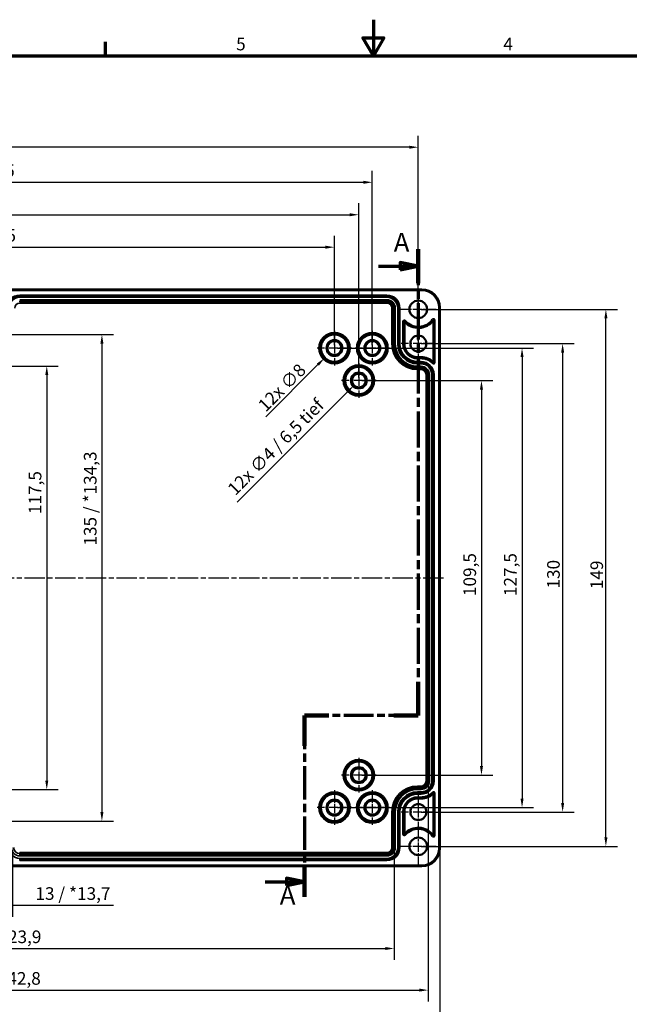
# Model space of a CAD drawing. Units: millimetres. Extents: x 0 to 594, y 0 to 420.
# Drawn here: x 199 to 368, y 147 to 420 of the extents above; entities that cross this region are included whole.
import ezdxf

# ---------------------------------------------------------------- set-up
doc = ezdxf.new("R2010")
doc.units = ezdxf.units.MM
doc.linetypes.add('CHAIN', pattern=[0.3543, 0.2362, -0.0295, 0.0591, -0.0295])
doc.layers.get('0').update_dxf_attribs({"lineweight": 25})
for name, color, linetype, lineweight in [('Bemaßung (ISO)', 7, 'Continuous', 25), ('Mittellinie (ISO)', 7, 'Continuous', 25), ('Mittelpunktmarkierung (ISO)', 7, 'Continuous', 25), ('Rahmen (ISO)', 7, 'Continuous', 70), ('Schnittlinie (ISO)', 7, 'CHAIN', 70), ('Sichtbar (ISO)', 7, 'Continuous', 50), ('Sichtbar schmal (ISO)', 7, 'Continuous', 35)]:
    doc.layers.add(name, color=color, linetype=linetype, lineweight=lineweight)
doc.styles.add('Bezeichnungstext (DIN)', font='isocpeur.ttf')
doc.styles.add('Notiztext (DIN)', font='isocpeur.ttf')
doc.dimstyles.new('Standard (DIN)', dxfattribs={"dimtxt": 3.5, "dimasz": 2.5, "dimexe": 3.175, "dimexo": 0.8, "dimgap": 0.8, "dimtad": 1, "dimrnd": 1e-08, "dimzin": 0, "dimtxsty": 'Notiztext (DIN)', "dimcen": 0.09, "dimdle": 10, "dimclrd": 256, "dimclre": 256, "dimclrt": 256, "dimadec": 0, "dimazin": 0, "dimtfac": 1, "dimtmove": 0, "dimatfit": 3, "dimfxl": 1, "dimtolj": 1, "dimtzin": 0, "dimlwd": -1, "dimlwe": -1, "dimarcsym": 0})

# ---------------------------------------------------------------- blocks, each defined once
blk = doc.blocks.new('Ränder Standardrahmen')
at = {"layer": 'Rahmen (ISO)'}
blk.add_line((222.75, 410), (222.75, 413.9), dxfattribs=at)
at = {"layer": 'Rahmen (ISO)', "flags": 128}
for points in [[(297, 420), (297, 410), (294.11, 415), (299.89, 415), (297, 410)], [(10, 10), (10, 410), (584, 410), (584, 10), (10, 10)]]:
    blk.add_lwpolyline(points, dxfattribs=at)
at = {"layer": 'Rahmen (ISO)', "char_height": 3.5, "attachment_point": 7, "style": 'Notiztext (DIN)'}
for s, insert in [('5', (258.95, 410.4)), ('4', (333.03, 410.4))]:
    blk.add_mtext(s, dxfattribs=dict(at, insert=insert))
blk = doc.blocks.new('2DTransSchnitt0')
at = {"layer": 'Schnittlinie (ISO)', "linetype": 'CHAIN', "ltscale": 42.339268}
blk.add_line((309.46, 356.3), (309.46, 226.89), dxfattribs=at)
at = {"layer": 'Schnittlinie (ISO)', "linetype": 'Continuous', "lineweight": 140}
for p, q in [((309.46, 356.3), (309.46, 346.89)), ((309.46, 236.29), (309.46, 226.89)), ((284.67, 226.89), (277.87, 226.89)), ((277.87, 226.89), (277.87, 218.51)), ((309.46, 226.89), (302.66, 226.89)), ((277.87, 184.97), (277.87, 176.59))]:
    blk.add_line(p, q, dxfattribs=at)
at = {"layer": 'Schnittlinie (ISO)', "linetype": 'Continuous'}
for p, q in [((309.46, 351.59), (304.46, 352.59)), ((304.46, 352.59), (304.46, 350.59)), ((298.41, 351.59), (304.46, 351.59)), ((304.46, 351.59), (309.46, 351.59)), ((304.46, 350.59), (309.46, 351.59)), ((267.03, 180.78), (272.87, 180.78)), ((277.87, 180.78), (272.87, 181.78)), ((272.87, 181.78), (272.87, 179.78)), ((272.87, 180.78), (277.87, 180.78)), ((272.87, 179.78), (277.87, 180.78))]:
    blk.add_line(p, q, dxfattribs=at)
at = {"layer": 'Schnittlinie (ISO)', "linetype": 'CHAIN', "ltscale": 34.987465}
blk.add_line((309.46, 226.89), (277.87, 226.89), dxfattribs=at)
at = {"layer": 'Schnittlinie (ISO)', "linetype": 'CHAIN', "ltscale": 39.441822}
blk.add_line((277.87, 226.89), (277.87, 176.59), dxfattribs=at)
at = {"layer": 'Schnittlinie (ISO)', "linetype": 'Continuous', "flags": 128}
for points in [[(304.46, 350.59), (309.46, 351.59), (304.46, 352.59), (304.46, 350.59)], [(272.87, 179.78), (277.87, 180.78), (272.87, 181.78), (272.87, 179.78)]]:
    blk.add_lwpolyline(points, dxfattribs=at)
at = {"layer": 'Schnittlinie (ISO)'}
for points in [[(304.46, 350.59), (309.46, 351.59), (304.46, 352.59), (304.46, 350.59)], [(272.87, 179.78), (277.87, 180.78), (272.87, 181.78), (272.87, 179.78)]]:
    blk.add_solid(points, dxfattribs=at)
at = {"layer": 'Schnittlinie (ISO)', "char_height": 5.25, "attachment_point": 7, "style": 'Bezeichnungstext (DIN)'}
for insert in [(302.64, 353.96), (271.05, 172.84)]:
    blk.add_mtext('A', dxfattribs=dict(at, insert=insert))
blk = doc.blocks.new('*D8')
at = {"layer": 'Bemaßung (ISO)', "transparency": 16777216}
for p, q in [((94.71, 329.68), (94.71, 360.06)), ((286.21, 329.68), (286.21, 360.06)), ((97.21, 356.88), (283.71, 356.88))]:
    blk.add_line(p, q, dxfattribs=at)
for points in [[(97.21, 357.3), (97.21, 356.46), (94.71, 356.88)], [(283.71, 357.3), (283.71, 356.46), (286.21, 356.88)]]:
    blk.add_solid(points, dxfattribs=at)
at = {"layer": 'Defpoints', "color": 0, "transparency": 16777216}
for p in [(286.21, 356.88), (94.71, 328.88), (286.21, 328.88)]:
    blk.add_point(p, dxfattribs=at)
at = {"layer": 'Bemaßung (ISO)', "transparency": 16777216, "insert": (186, 361.88), "char_height": 3.5, "attachment_point": 1, "style": 'Notiztext (DIN)'}
blk.add_mtext('\\A1;191,5', dxfattribs=at)
blk = doc.blocks.new('*D9')
at = {"layer": 'Bemaßung (ISO)', "transparency": 16777216}
for p, q in [((87.96, 320.68), (87.96, 369.06)), ((292.96, 320.68), (292.96, 369.06)), ((90.46, 365.88), (290.46, 365.88))]:
    blk.add_line(p, q, dxfattribs=at)
for points in [[(90.46, 366.3), (90.46, 365.46), (87.96, 365.88)], [(290.46, 366.3), (290.46, 365.46), (292.96, 365.88)]]:
    blk.add_solid(points, dxfattribs=at)
at = {"layer": 'Defpoints', "color": 0, "transparency": 16777216}
for p in [(292.96, 365.88), (87.96, 319.88), (292.96, 319.88)]:
    blk.add_point(p, dxfattribs=at)
at = {"layer": 'Bemaßung (ISO)', "transparency": 16777216, "insert": (187.13, 370.18), "char_height": 3.5, "attachment_point": 1, "style": 'Notiztext (DIN)'}
blk.add_mtext('\\A1;205', dxfattribs=at)
blk = doc.blocks.new('*D10')
at = {"layer": 'Bemaßung (ISO)', "transparency": 16777216}
for p, q in [((84.21, 329.68), (84.21, 378.06)), ((296.71, 329.68), (296.71, 378.06)), ((86.71, 374.88), (294.21, 374.88))]:
    blk.add_line(p, q, dxfattribs=at)
for points in [[(86.71, 375.3), (86.71, 374.46), (84.21, 374.88)], [(294.21, 375.3), (294.21, 374.46), (296.71, 374.88)]]:
    blk.add_solid(points, dxfattribs=at)
at = {"layer": 'Defpoints', "color": 0, "transparency": 16777216}
for p in [(296.71, 374.88), (84.21, 328.88), (296.71, 328.88)]:
    blk.add_point(p, dxfattribs=at)
at = {"layer": 'Bemaßung (ISO)', "transparency": 16777216, "insert": (185.65, 379.88), "char_height": 3.5, "attachment_point": 1, "style": 'Notiztext (DIN)'}
blk.add_mtext('\\A1;212,5', dxfattribs=at)
blk = doc.blocks.new('*D11')
at = {"layer": 'Bemaßung (ISO)', "transparency": 16777216}
for p, q in [((71.46, 330.93), (71.46, 387.79)), ((309.46, 330.93), (309.46, 387.79)), ((306.96, 384.61), (73.96, 384.61))]:
    blk.add_line(p, q, dxfattribs=at)
for points in [[(73.96, 385.03), (73.96, 384.2), (71.46, 384.61)], [(306.96, 385.03), (306.96, 384.2), (309.46, 384.61)]]:
    blk.add_solid(points, dxfattribs=at)
at = {"layer": 'Defpoints', "color": 0, "transparency": 16777216}
for p in [(71.46, 384.61), (71.46, 330.13), (309.46, 330.13)]:
    blk.add_point(p, dxfattribs=at)
at = {"layer": 'Bemaßung (ISO)', "transparency": 16777216, "insert": (187.13, 388.91), "char_height": 3.5, "attachment_point": 1, "style": 'Notiztext (DIN)'}
blk.add_mtext('\\A1;238', dxfattribs=at)
blk = doc.blocks.new('*D15')
at = {"layer": 'Bemaßung (ISO)', "transparency": 16777216}
for p, q in [((183.97, 189.48), (183.97, 171.11)), ((196.95, 189.48), (196.95, 171.11)), ((186.47, 174.28), (194.45, 174.28)), ((196.95, 174.28), (224.94, 174.28))]:
    blk.add_line(p, q, dxfattribs=at)
for points in [[(186.47, 174.7), (186.47, 173.86), (183.97, 174.28)], [(194.45, 174.7), (194.45, 173.86), (196.95, 174.28)]]:
    blk.add_solid(points, dxfattribs=at)
at = {"layer": 'Defpoints', "color": 0, "transparency": 16777216}
for p in [(183.97, 190.28), (196.95, 190.28), (196.95, 174.28)]:
    blk.add_point(p, dxfattribs=at)
at = {"layer": 'Bemaßung (ISO)', "transparency": 16777216, "insert": (203.31, 179.28), "char_height": 3.5, "attachment_point": 1, "style": 'Notiztext (DIN)'}
blk.add_mtext('\\A1;13{ / *13,7}', dxfattribs=at)
blk = doc.blocks.new('*D16')
at = {"layer": 'Bemaßung (ISO)', "transparency": 16777216}
for p, q in [((78.15, 189.48), (78.15, 159.11)), ((302.77, 189.48), (302.77, 159.11)), ((80.65, 162.28), (300.27, 162.28))]:
    blk.add_line(p, q, dxfattribs=at)
for points in [[(80.65, 162.7), (80.65, 161.86), (78.15, 162.28)], [(300.27, 162.7), (300.27, 161.86), (302.77, 162.28)]]:
    blk.add_solid(points, dxfattribs=at)
at = {"layer": 'Defpoints', "color": 0, "transparency": 16777216}
for p in [(78.15, 190.28), (302.77, 190.28), (302.77, 162.28)]:
    blk.add_point(p, dxfattribs=at)
at = {"layer": 'Bemaßung (ISO)', "transparency": 16777216, "insert": (174.88, 167.28), "char_height": 3.5, "attachment_point": 1, "style": 'Notiztext (DIN)'}
blk.add_mtext('\\A1;224,6{ / *223,9}', dxfattribs=at)
blk = doc.blocks.new('*D17')
at = {"layer": 'Bemaßung (ISO)', "transparency": 16777216}
for p, q in [((68.7, 207.93), (68.7, 147.56)), ((312.22, 207.93), (312.22, 147.56)), ((71.2, 150.73), (309.72, 150.73))]:
    blk.add_line(p, q, dxfattribs=at)
for points in [[(71.2, 151.15), (71.2, 150.31), (68.7, 150.73)], [(309.72, 151.15), (309.72, 150.31), (312.22, 150.73)]]:
    blk.add_solid(points, dxfattribs=at)
at = {"layer": 'Defpoints', "color": 0, "transparency": 16777216}
for p in [(68.7, 208.73), (312.22, 208.73), (312.22, 150.73)]:
    blk.add_point(p, dxfattribs=at)
at = {"layer": 'Bemaßung (ISO)', "transparency": 16777216, "insert": (174.71, 155.73), "char_height": 3.5, "attachment_point": 1, "style": 'Notiztext (DIN)'}
blk.add_mtext('\\A1;243,5{ / *242,8}', dxfattribs=at)
blk = doc.blocks.new('*D18')
at = {"layer": 'Bemaßung (ISO)', "transparency": 16777216}
for p, q in [((65.46, 189.33), (65.46, 134.96)), ((315.46, 189.33), (315.46, 134.96)), ((67.96, 138.13), (312.96, 138.13))]:
    blk.add_line(p, q, dxfattribs=at)
for points in [[(67.96, 138.55), (67.96, 137.71), (65.46, 138.13)], [(312.96, 138.55), (312.96, 137.71), (315.46, 138.13)]]:
    blk.add_solid(points, dxfattribs=at)
at = {"layer": 'Defpoints', "color": 0, "transparency": 16777216}
for p in [(65.46, 190.13), (315.46, 190.13), (315.46, 138.13)]:
    blk.add_point(p, dxfattribs=at)
at = {"layer": 'Bemaßung (ISO)', "transparency": 16777216, "insert": (176.72, 143.13), "char_height": 3.5, "attachment_point": 1, "style": 'Notiztext (DIN)'}
blk.add_mtext('\\A1;250{ / *249,3}', dxfattribs=at)
blk = doc.blocks.new('*D30')
at = {"layer": 'Bemaßung (ISO)', "transparency": 16777216}
for p, q in [((191.26, 323.88), (209.63, 323.88)), ((206.46, 321.38), (206.46, 208.88)), ((191.26, 206.38), (209.63, 206.38))]:
    blk.add_line(p, q, dxfattribs=at)
for points in [[(206.04, 321.38), (206.88, 321.38), (206.46, 323.88)], [(206.04, 208.88), (206.88, 208.88), (206.46, 206.38)]]:
    blk.add_solid(points, dxfattribs=at)
at = {"layer": 'Defpoints', "color": 0, "transparency": 16777216}
for p in [(190.46, 323.88), (190.46, 206.38), (206.46, 206.38)]:
    blk.add_point(p, dxfattribs=at)
at = {"layer": 'Bemaßung (ISO)', "transparency": 16777216, "insert": (201.46, 282.82), "char_height": 3.5, "attachment_point": 1, "rotation": 90, "style": 'Notiztext (DIN)'}
blk.add_mtext('\\A1;117,5', dxfattribs=at)
blk = doc.blocks.new('*D31')
at = {"layer": 'Bemaßung (ISO)', "transparency": 16777216}
for p, q in [((191.26, 332.64), (224.93, 332.64)), ((221.75, 330.14), (221.75, 200.12)), ((191.26, 197.62), (224.93, 197.62))]:
    blk.add_line(p, q, dxfattribs=at)
for points in [[(221.33, 330.14), (222.17, 330.14), (221.75, 332.64)], [(221.33, 200.12), (222.17, 200.12), (221.75, 197.62)]]:
    blk.add_solid(points, dxfattribs=at)
at = {"layer": 'Defpoints', "color": 0, "transparency": 16777216}
for p in [(190.46, 332.64), (190.46, 197.62), (221.75, 197.62)]:
    blk.add_point(p, dxfattribs=at)
at = {"layer": 'Bemaßung (ISO)', "transparency": 16777216, "insert": (216.75, 274.08), "char_height": 3.5, "attachment_point": 1, "rotation": 90, "style": 'Notiztext (DIN)'}
blk.add_mtext('\\A1;135{ / *134,3}', dxfattribs=at)
blk = doc.blocks.new('*D32')
at = {"layer": 'Bemaßung (ISO)', "transparency": 16777216}
for p, q in [((293.76, 319.88), (330.13, 319.88)), ((326.96, 317.38), (326.96, 212.88)), ((293.76, 210.38), (330.13, 210.38))]:
    blk.add_line(p, q, dxfattribs=at)
for points in [[(326.54, 317.38), (327.38, 317.38), (326.96, 319.88)], [(326.54, 212.88), (327.38, 212.88), (326.96, 210.38)]]:
    blk.add_solid(points, dxfattribs=at)
at = {"layer": 'Defpoints', "color": 0, "transparency": 16777216}
for p in [(292.96, 319.88), (292.96, 210.38), (326.96, 210.38)]:
    blk.add_point(p, dxfattribs=at)
at = {"layer": 'Bemaßung (ISO)', "transparency": 16777216, "insert": (321.96, 260.07), "char_height": 3.5, "attachment_point": 1, "rotation": 90, "style": 'Notiztext (DIN)'}
blk.add_mtext('\\A1;109,5', dxfattribs=at)
blk = doc.blocks.new('*D33')
at = {"layer": 'Bemaßung (ISO)', "transparency": 16777216}
for p, q in [((287.01, 328.88), (341.38, 328.88)), ((338.21, 326.38), (338.21, 203.88)), ((287.01, 201.38), (341.38, 201.38))]:
    blk.add_line(p, q, dxfattribs=at)
for points in [[(337.79, 326.38), (338.63, 326.38), (338.21, 328.88)], [(337.79, 203.88), (338.63, 203.88), (338.21, 201.38)]]:
    blk.add_solid(points, dxfattribs=at)
at = {"layer": 'Defpoints', "color": 0, "transparency": 16777216}
for p in [(286.21, 328.88), (286.21, 201.38), (338.21, 201.38)]:
    blk.add_point(p, dxfattribs=at)
at = {"layer": 'Bemaßung (ISO)', "transparency": 16777216, "insert": (333.21, 260.07), "char_height": 3.5, "attachment_point": 1, "rotation": 90, "style": 'Notiztext (DIN)'}
blk.add_mtext('\\A1;127,5', dxfattribs=at)
blk = doc.blocks.new('*D34')
at = {"layer": 'Bemaßung (ISO)', "transparency": 16777216}
for p, q in [((310.26, 330.13), (352.63, 330.13)), ((349.46, 327.63), (349.46, 202.63)), ((310.26, 200.13), (352.63, 200.13))]:
    blk.add_line(p, q, dxfattribs=at)
for points in [[(349.04, 327.63), (349.88, 327.63), (349.46, 330.13)], [(349.04, 202.63), (349.88, 202.63), (349.46, 200.13)]]:
    blk.add_solid(points, dxfattribs=at)
at = {"layer": 'Defpoints', "color": 0, "transparency": 16777216}
for p in [(309.46, 330.13), (309.46, 200.13), (349.46, 200.13)]:
    blk.add_point(p, dxfattribs=at)
at = {"layer": 'Bemaßung (ISO)', "transparency": 16777216, "insert": (345.16, 262.16), "char_height": 3.5, "attachment_point": 1, "rotation": 90, "style": 'Notiztext (DIN)'}
blk.add_mtext('\\A1;130', dxfattribs=at)
blk = doc.blocks.new('*D35')
at = {"layer": 'Bemaßung (ISO)', "transparency": 16777216}
for p, q in [((310.26, 339.63), (364.63, 339.63)), ((361.46, 193.13), (361.46, 337.13)), ((310.26, 190.63), (364.63, 190.63))]:
    blk.add_line(p, q, dxfattribs=at)
for points in [[(361.04, 337.13), (361.88, 337.13), (361.46, 339.63)], [(361.04, 193.13), (361.88, 193.13), (361.46, 190.63)]]:
    blk.add_solid(points, dxfattribs=at)
at = {"layer": 'Defpoints', "color": 0, "transparency": 16777216}
for p in [(309.46, 339.63), (361.46, 339.63), (309.46, 190.63)]:
    blk.add_point(p, dxfattribs=at)
at = {"layer": 'Bemaßung (ISO)', "transparency": 16777216, "insert": (357.16, 261.98), "char_height": 3.5, "attachment_point": 1, "rotation": 90, "style": 'Notiztext (DIN)'}
blk.add_mtext('\\A1;149', dxfattribs=at)
blk = doc.blocks.new('*D36')
at = {"layer": 'Bemaßung (ISO)', "transparency": 16777216}
for p, q in [((286.12, 328.88), (286.3, 328.88)), ((286.21, 328.79), (286.21, 328.97)), ((267.17, 309.84), (281.61, 324.28))]:
    blk.add_line(p, q, dxfattribs=at)
blk.add_solid([(281.32, 324.58), (281.91, 323.99), (283.38, 326.05)], dxfattribs=at)
at = {"layer": 'Defpoints', "color": 0, "transparency": 16777216}
for p in [(289.04, 331.71), (283.38, 326.05)]:
    blk.add_point(p, dxfattribs=at)
at = {"layer": 'Bemaßung (ISO)', "transparency": 16777216, "insert": (264.69, 313.45), "char_height": 3.5, "attachment_point": 1, "rotation": 45, "style": 'Notiztext (DIN)'}
blk.add_mtext('\\A1;{12x }∅8', dxfattribs=at)
blk = doc.blocks.new('*D37')
at = {"layer": 'Bemaßung (ISO)', "transparency": 16777216}
for p, q in [((292.87, 319.88), (293.05, 319.88)), ((292.96, 319.79), (292.96, 319.97)), ((259.22, 286.14), (289.78, 316.7))]:
    blk.add_line(p, q, dxfattribs=at)
blk.add_solid([(289.48, 316.99), (290.07, 316.41), (291.55, 318.47)], dxfattribs=at)
at = {"layer": 'Defpoints', "color": 0, "transparency": 16777216}
for p in [(294.37, 321.29), (291.55, 318.47)]:
    blk.add_point(p, dxfattribs=at)
at = {"layer": 'Bemaßung (ISO)', "transparency": 16777216, "insert": (256.25, 290.24), "char_height": 3.5, "attachment_point": 1, "rotation": 45, "style": 'Notiztext (DIN)'}
blk.add_mtext('\\A1;{12x }∅4{ / 6,5 tief}', dxfattribs=at)

msp = doc.modelspace()

# ---------------------------------------------------------------- linework, layer by layer
at = {"layer": 'Mittellinie (ISO)', "linetype": 'CHAIN', "ltscale": 23.990969}
msp.add_line((64.272, 265.13), (316.803, 265.13), dxfattribs=at)
at = {"layer": 'Mittelpunktmarkierung (ISO)', "linetype": 'CHAIN', "ltscale": 11.000854}
for p, q in [((309.459, 344.58), (309.459, 334.68)), ((314.409, 339.63), (304.509, 339.63)), ((309.459, 195.58), (309.459, 185.68)), ((314.409, 190.63), (304.509, 190.63))]:
    msp.add_line(p, q, dxfattribs=at)
at = {"layer": 'Mittelpunktmarkierung (ISO)', "linetype": 'CHAIN', "ltscale": 10.661698}
for p, q in [((286.209, 333.678), (286.209, 324.083)), ((296.709, 333.678), (296.709, 324.083)), ((291.006, 328.88), (281.411, 328.88)), ((301.506, 328.88), (291.911, 328.88)), ((292.959, 324.678), (292.959, 315.083)), ((297.756, 319.88), (288.161, 319.88)), ((292.959, 215.178), (292.959, 205.583)), ((297.756, 210.38), (288.161, 210.38)), ((286.209, 206.178), (286.209, 196.583)), ((296.709, 206.178), (296.709, 196.583)), ((291.006, 201.38), (281.411, 201.38)), ((301.506, 201.38), (291.911, 201.38))]:
    msp.add_line(p, q, dxfattribs=at)
at = {"layer": 'Mittelpunktmarkierung (ISO)', "linetype": 'CHAIN', "ltscale": 10.469094}
for p, q in [((309.459, 334.841), (309.459, 325.42)), ((314.169, 330.13), (304.748, 330.13)), ((309.459, 204.841), (309.459, 195.42)), ((314.169, 200.13), (304.748, 200.13))]:
    msp.add_line(p, q, dxfattribs=at)
at = {"layer": 'Sichtbar (ISO)'}
for p, q in [((70.459, 345.128), (310.459, 345.128)), ((315.456, 340.13), (315.456, 190.13)), ((305.272, 330.03), (305.272, 336.252)), ((305.586, 336.214), (305.586, 330.03)), ((313.644, 324.921), (313.644, 336.606)), ((313.959, 336.65), (313.959, 324.886)), ((309.259, 326.358), (310.209, 326.358)), ((310.209, 326.043), (309.259, 326.043)), ((313.644, 193.655), (313.644, 205.34)), ((313.959, 205.374), (313.959, 193.611)), ((309.259, 204.217), (310.209, 204.217)), ((310.209, 203.903), (309.259, 203.903)), ((305.272, 194.009), (305.272, 200.23)), ((305.586, 200.23), (305.586, 194.047)), ((310.459, 185.133), (70.459, 185.133))]:
    msp.add_line(p, q, dxfattribs=at)
for centre, radius in [((309.459, 339.63), 2.45), ((286.209, 328.88), 1.943), ((296.709, 328.88), 1.943), ((309.459, 330.13), 2.211), ((292.959, 319.88), 1.943), ((292.959, 210.38), 1.943), ((286.209, 201.38), 1.943), ((296.709, 201.38), 1.943), ((309.459, 200.13), 2.211), ((309.459, 190.63), 2.45)]:
    msp.add_circle(centre, radius, dxfattribs=at)
for centre, radius, start, end in [((310.459, 340.13), 4.997, 0, 90), ((305.572, 336.252), 0.3, 40.99737, 180), ((309.459, 339.63), 5.164, 221.41605, 324.15002), ((309.459, 339.63), 4.85, 220.99737, 324.64019), ((313.659, 336.65), 0.3, 0, 144.64019), ((309.259, 330.03), 3.987, 180, 270), ((309.259, 330.03), 3.673, 180, 270), ((310.209, 321.53), 4.827, 44.62198, 90), ((310.209, 321.53), 4.513, 44.20948, 90), ((313.659, 324.886), 0.3, 224.20948, 0), ((310.209, 208.73), 4.513, 270, 315.79052), ((310.209, 208.73), 4.827, 270, 315.37802), ((313.659, 205.374), 0.3, 0, 135.79052), ((309.259, 200.23), 3.987, 90, 180), ((309.259, 200.23), 3.673, 90, 180), ((305.572, 194.009), 0.3, 180, 319.00263), ((309.459, 190.63), 5.164, 35.84998, 138.58395), ((309.459, 190.63), 4.85, 35.35981, 139.00263), ((313.659, 193.611), 0.3, 215.35981, 0), ((310.459, 190.13), 4.997, 270, 0)]:
    msp.add_arc(centre, radius, start, end, dxfattribs=at)
for points in [[(305.572, 336.252), (305.579, 336.233), (305.586, 336.214)], [(313.659, 336.65), (313.652, 336.628), (313.644, 336.606)], [(313.659, 324.886), (313.652, 324.904), (313.644, 324.921)], [(313.659, 205.374), (313.652, 205.357), (313.644, 205.34)], [(305.572, 194.009), (305.579, 194.028), (305.586, 194.047)]]:
    msp.add_open_spline(points, degree=2, dxfattribs=at)
msp.add_rational_spline([(313.659, 193.611), (313.652, 193.633), (313.644, 193.655)], [0.999999999925, 0.999999999589, 0.999999999926], degree=2, dxfattribs=at)
at = {"layer": 'Sichtbar schmal (ISO)'}
for p, q in [((70.459, 344.828), (310.459, 344.828)), ((310.459, 345.128), (310.459, 344.828)), ((198.959, 343.278), (198.959, 343.578)), ((300.759, 343.578), (198.959, 343.578)), ((198.959, 343.278), (300.759, 343.278)), ((198.959, 343.278), (198.959, 343.27)), ((198.959, 343.27), (198.959, 342.97)), ((300.759, 343.27), (198.959, 343.27)), ((198.959, 342.97), (300.759, 342.97)), ((300.759, 342.291), (198.959, 342.291)), ((198.959, 341.991), (300.759, 341.991)), ((198.959, 341.991), (198.959, 341.66)), ((300.759, 341.66), (198.959, 341.66)), ((300.759, 343.278), (300.759, 343.578)), ((300.759, 343.278), (300.759, 343.27)), ((300.759, 343.27), (300.759, 342.97)), ((300.759, 342.291), (300.759, 341.991)), ((300.759, 341.991), (300.759, 341.66)), ((300.759, 341.66), (300.759, 341.36)), ((198.959, 341.36), (300.759, 341.36)), ((302.138, 339.98), (302.138, 330.03)), ((302.438, 339.98), (302.138, 339.98)), ((302.438, 330.03), (302.438, 339.98)), ((302.769, 339.98), (302.438, 339.98)), ((303.069, 339.98), (302.769, 339.98)), ((302.769, 339.98), (302.769, 330.03)), ((303.069, 330.03), (303.069, 339.98)), ((303.748, 339.98), (303.748, 330.03)), ((304.048, 339.98), (303.748, 339.98)), ((304.048, 330.03), (304.048, 339.98)), ((304.056, 339.98), (304.048, 339.98)), ((304.056, 339.98), (304.356, 339.98)), ((304.056, 339.98), (304.056, 330.03)), ((304.356, 330.03), (304.356, 339.98)), ((315.156, 340.13), (315.156, 190.13)), ((315.456, 340.13), (315.156, 340.13)), ((305.272, 336.252), (305.572, 336.252)), ((305.798, 336.449), (305.572, 336.252)), ((313.414, 336.824), (313.659, 336.65)), ((313.959, 336.65), (313.659, 336.65)), ((302.438, 330.03), (302.138, 330.03)), ((302.769, 330.03), (302.438, 330.03)), ((303.069, 330.03), (302.769, 330.03)), ((304.048, 330.03), (303.748, 330.03)), ((304.056, 330.03), (304.048, 330.03)), ((304.056, 330.03), (304.356, 330.03)), ((305.272, 330.03), (305.586, 330.03)), ((309.259, 326.043), (309.259, 326.358)), ((309.259, 324.828), (309.259, 325.128)), ((310.209, 325.128), (309.259, 325.128)), ((310.209, 326.043), (310.209, 326.358)), ((310.209, 324.828), (310.209, 325.128)), ((309.259, 324.828), (310.209, 324.828)), ((309.259, 324.828), (309.259, 324.82)), ((309.259, 324.82), (309.259, 324.52)), ((310.209, 324.82), (309.259, 324.82)), ((309.259, 324.52), (310.209, 324.52)), ((309.259, 323.841), (309.259, 323.541)), ((310.209, 323.841), (309.259, 323.841)), ((309.259, 323.541), (310.209, 323.541)), ((309.259, 323.541), (309.259, 323.21)), ((309.259, 323.21), (309.259, 322.91)), ((310.209, 323.21), (309.259, 323.21)), ((309.259, 322.91), (310.209, 322.91)), ((310.209, 324.828), (310.209, 324.82)), ((310.209, 324.82), (310.209, 324.52)), ((310.209, 323.841), (310.209, 323.541)), ((310.209, 323.541), (310.209, 323.21)), ((310.209, 323.21), (310.209, 322.91)), ((313.444, 324.677), (313.659, 324.886)), ((313.959, 324.886), (313.659, 324.886)), ((311.588, 321.53), (311.588, 208.73)), ((311.888, 321.53), (311.588, 321.53)), ((311.888, 208.73), (311.888, 321.53)), ((312.219, 321.53), (311.888, 321.53)), ((312.219, 321.53), (312.219, 208.73)), ((312.519, 321.53), (312.219, 321.53)), ((312.519, 208.73), (312.519, 321.53)), ((313.198, 321.53), (313.198, 208.73)), ((313.498, 321.53), (313.198, 321.53)), ((313.498, 208.73), (313.498, 321.53)), ((313.506, 321.53), (313.498, 321.53)), ((313.506, 321.53), (313.506, 208.73)), ((313.506, 321.53), (313.806, 321.53)), ((313.806, 208.73), (313.806, 321.53)), ((311.888, 208.73), (311.588, 208.73)), ((312.219, 208.73), (311.888, 208.73)), ((312.519, 208.73), (312.219, 208.73)), ((313.498, 208.73), (313.198, 208.73)), ((313.506, 208.73), (313.498, 208.73)), ((313.506, 208.73), (313.806, 208.73)), ((310.209, 207.351), (309.259, 207.351)), ((309.259, 207.051), (309.259, 207.351)), ((309.259, 207.051), (310.209, 207.051)), ((309.259, 206.72), (309.259, 207.051)), ((310.209, 206.72), (309.259, 206.72)), ((309.259, 206.42), (309.259, 206.72)), ((309.259, 206.42), (310.209, 206.42)), ((310.209, 205.741), (309.259, 205.741)), ((309.259, 205.441), (309.259, 205.741)), ((309.259, 205.441), (310.209, 205.441)), ((309.259, 205.433), (309.259, 205.441)), ((310.209, 205.433), (309.259, 205.433)), ((309.259, 205.433), (309.259, 205.133)), ((309.259, 205.133), (310.209, 205.133)), ((310.209, 207.051), (310.209, 207.351)), ((310.209, 206.72), (310.209, 207.051)), ((310.209, 206.42), (310.209, 206.72)), ((310.209, 205.441), (310.209, 205.741)), ((310.209, 205.433), (310.209, 205.441)), ((310.209, 205.433), (310.209, 205.133)), ((313.444, 205.583), (313.659, 205.374)), ((313.959, 205.374), (313.659, 205.374)), ((309.259, 204.217), (309.259, 203.903)), ((310.209, 204.217), (310.209, 203.903)), ((302.138, 200.23), (302.138, 190.28)), ((302.438, 200.23), (302.138, 200.23)), ((302.438, 190.28), (302.438, 200.23)), ((302.769, 200.23), (302.438, 200.23)), ((302.769, 200.23), (302.769, 190.28)), ((303.069, 200.23), (302.769, 200.23)), ((303.069, 190.28), (303.069, 200.23)), ((303.748, 200.23), (303.748, 190.28)), ((304.048, 200.23), (303.748, 200.23)), ((304.048, 190.28), (304.048, 200.23)), ((304.056, 200.23), (304.048, 200.23)), ((304.056, 200.23), (304.056, 190.28)), ((304.056, 200.23), (304.356, 200.23)), ((304.356, 190.28), (304.356, 200.23)), ((305.272, 200.23), (305.586, 200.23)), ((305.272, 194.009), (305.572, 194.009)), ((305.798, 193.812), (305.572, 194.009)), ((313.414, 193.437), (313.659, 193.611)), ((313.959, 193.611), (313.659, 193.611)), ((300.759, 188.901), (198.959, 188.901)), ((198.959, 188.601), (198.959, 188.901)), ((198.959, 188.601), (300.759, 188.601)), ((198.959, 188.27), (198.959, 188.601)), ((300.759, 188.601), (300.759, 188.901)), ((300.759, 188.27), (300.759, 188.601)), ((302.438, 190.28), (302.138, 190.28)), ((302.769, 190.28), (302.438, 190.28)), ((303.069, 190.28), (302.769, 190.28)), ((304.048, 190.28), (303.748, 190.28)), ((304.056, 190.28), (304.048, 190.28)), ((304.056, 190.28), (304.356, 190.28)), ((315.456, 190.13), (315.156, 190.13)), ((300.759, 188.27), (198.959, 188.27)), ((198.959, 187.97), (198.959, 188.27)), ((198.959, 187.97), (300.759, 187.97)), ((300.759, 187.291), (198.959, 187.291)), ((198.959, 186.991), (198.959, 187.291)), ((198.959, 186.991), (300.759, 186.991)), ((198.959, 186.983), (198.959, 186.991)), ((300.759, 186.983), (198.959, 186.983)), ((198.959, 186.983), (198.959, 186.683)), ((198.959, 186.683), (300.759, 186.683)), ((300.759, 187.97), (300.759, 188.27)), ((300.759, 186.991), (300.759, 187.291)), ((300.759, 186.983), (300.759, 186.991)), ((300.759, 186.983), (300.759, 186.683)), ((310.459, 185.433), (70.459, 185.433)), ((310.459, 185.133), (310.459, 185.433))]:
    msp.add_line(p, q, dxfattribs=at)
for centre, radius in [((286.209, 328.88), 4.341), ((286.209, 328.88), 4.041), ((286.209, 328.88), 4.003), ((286.209, 328.88), 3.703), ((286.209, 328.88), 2.297), ((286.209, 328.88), 1.997), ((296.709, 328.88), 4.341), ((296.709, 328.88), 4.041), ((296.709, 328.88), 4.003), ((296.709, 328.88), 3.703), ((296.709, 328.88), 2.297), ((296.709, 328.88), 1.997), ((292.959, 319.88), 4.341), ((292.959, 319.88), 4.041), ((292.959, 319.88), 4.003), ((292.959, 319.88), 3.703), ((292.959, 319.88), 2.297), ((292.959, 319.88), 1.997), ((292.959, 210.38), 4.341), ((292.959, 210.38), 4.041), ((292.959, 210.38), 4.003), ((292.959, 210.38), 3.703), ((292.959, 210.38), 2.297), ((292.959, 210.38), 1.997), ((286.209, 201.38), 4.341), ((286.209, 201.38), 4.041), ((286.209, 201.38), 4.003), ((286.209, 201.38), 3.703), ((296.709, 201.38), 4.341), ((296.709, 201.38), 4.041), ((296.709, 201.38), 4.003), ((296.709, 201.38), 3.703), ((286.209, 201.38), 2.297), ((286.209, 201.38), 1.997), ((296.709, 201.38), 2.297), ((296.709, 201.38), 1.997)]:
    msp.add_circle(centre, radius, dxfattribs=at)
for centre, radius, start, end in [((310.459, 340.13), 4.697, 0, 90), ((198.959, 339.98), 3.597, 90, 180), ((198.959, 339.98), 3.297, 90, 180), ((198.959, 339.98), 3.29, 90, 180), ((198.959, 339.98), 2.99, 90, 180), ((300.759, 339.98), 3.597, 0, 90), ((300.759, 339.98), 3.297, 0, 90), ((300.759, 339.98), 3.29, 0, 90), ((300.759, 339.98), 2.99, 0, 90), ((300.759, 339.98), 2.31, 0, 90), ((300.759, 339.98), 2.01, 0, 90), ((300.759, 339.98), 1.68, 0, 90), ((198.959, 339.98), 1.38, 90, 180), ((300.759, 339.98), 1.38, 0, 90), ((309.259, 330.03), 7.12, 180, 270), ((309.259, 330.03), 6.82, 180, 270), ((309.259, 330.03), 6.49, 180, 270), ((309.259, 330.03), 6.19, 180, 270), ((309.259, 330.03), 5.51, 180, 270), ((309.259, 330.03), 5.21, 180, 270), ((309.259, 330.03), 5.203, 180, 270), ((309.259, 330.03), 4.903, 180, 270), ((310.209, 321.53), 3.597, 0, 90), ((310.209, 321.53), 3.297, 0, 90), ((310.209, 321.53), 3.29, 0, 90), ((310.209, 321.53), 2.99, 0, 90), ((310.209, 321.53), 2.31, 0, 90), ((310.209, 321.53), 2.01, 0, 90), ((310.209, 321.53), 1.68, 0, 90), ((310.209, 321.53), 1.38, 0, 90), ((310.209, 208.73), 1.38, 270, 0), ((310.209, 208.73), 1.68, 270, 0), ((310.209, 208.73), 2.01, 270, 0), ((310.209, 208.73), 2.31, 270, 0), ((310.209, 208.73), 2.99, 270, 0), ((310.209, 208.73), 3.29, 270, 0), ((310.209, 208.73), 3.297, 270, 0), ((310.209, 208.73), 3.597, 270, 0), ((309.259, 200.23), 7.12, 90, 180), ((309.259, 200.23), 6.82, 90, 180), ((309.259, 200.23), 6.49, 90, 180), ((309.259, 200.23), 6.19, 90, 180), ((309.259, 200.23), 5.51, 90, 180), ((309.259, 200.23), 5.21, 90, 180), ((309.259, 200.23), 5.203, 90, 180), ((309.259, 200.23), 4.903, 90, 180), ((198.959, 190.28), 2.99, 180, 270), ((198.959, 190.28), 2.31, 180, 270), ((198.959, 190.28), 1.68, 180, 270), ((300.759, 190.28), 1.38, 270, 0), ((300.759, 190.28), 1.68, 270, 0), ((300.759, 190.28), 2.01, 270, 0), ((300.759, 190.28), 2.31, 270, 0), ((300.759, 190.28), 2.99, 270, 0), ((300.759, 190.28), 3.29, 270, 0), ((300.759, 190.28), 3.297, 270, 0), ((300.759, 190.28), 3.597, 270, 0), ((310.459, 190.13), 4.697, 270, 0)]:
    msp.add_arc(centre, radius, start, end, dxfattribs=at)

# ---------------------------------------------------------------- block references
msp.add_blockref('Ränder Standardrahmen', (0, 0))
at = {"layer": 'Schnittlinie (ISO)'}
msp.add_blockref('2DTransSchnitt0', (0, 0), dxfattribs=at)

# ---------------------------------------------------------------- dimensions: what is measured, and where the dimension line sits
at = {"layer": 'Bemaßung (ISO)'}
for base, p1, p2, angle, override, picture, middle in [((71.459, 384.614), (309.459, 330.13), (71.459, 330.13), 180, {"dimdec": 0, "dimtp": 0, "dimtm": 0, "dimtdec": 2, "dimtofl": 0, "dimatfit": 1}, '*D11', (190.459, 384.614)), ((296.709, 374.88), (84.209, 328.88), (296.709, 328.88), 180, {"dimdec": 1, "dimtp": 0, "dimtm": 0, "dimtdec": 2, "dimtofl": 0, "dimatfit": 1}, '*D10', (190.459, 374.88)), ((292.959, 365.88), (87.959, 319.88), (292.959, 319.88), 180, {"dimdec": 0, "dimtp": 0, "dimtm": 0, "dimtdec": 2, "dimtofl": 0, "dimatfit": 1}, '*D9', (190.459, 365.88)), ((286.209, 356.88), (94.709, 328.88), (286.209, 328.88), 180, {"dimdec": 1, "dimtp": 0, "dimtm": 0, "dimtdec": 2, "dimtofl": 0, "dimatfit": 1}, '*D8', (190.459, 356.88)), ((361.459, 339.63), (309.459, 190.63), (309.459, 339.63), 90, {"dimdec": 0, "dimtp": 0, "dimtm": 0, "dimtdec": 2, "dimtofl": 0, "dimatfit": 1}, '*D35', (361.459, 265.13)), ((338.209, 201.38), (286.209, 328.88), (286.209, 201.38), 90, {"dimdec": 1, "dimtp": 0, "dimtm": 0, "dimtdec": 2, "dimtofl": 0, "dimatfit": 1}, '*D33', (338.209, 264.88)), ((349.459, 200.13), (309.459, 330.13), (309.459, 200.13), 90, {"dimdec": 0, "dimtp": 0, "dimtm": 0, "dimtdec": 2, "dimtofl": 0, "dimatfit": 1}, '*D34', (349.459, 265.13)), ((206.459, 206.38), (190.459, 323.88), (190.459, 206.38), 90, {"dimdec": 1, "dimtp": 0, "dimtm": 0, "dimtdec": 2, "dimtofl": 0, "dimatfit": 1}, '*D30', (206.459, 287.285)), ((326.959, 210.38), (292.959, 319.88), (292.959, 210.38), 90, {"dimdec": 1, "dimtp": 0, "dimtm": 0, "dimtdec": 2, "dimtofl": 0, "dimatfit": 1}, '*D32', (326.959, 264.88))]:
    dim = msp.add_linear_dim(base=base, p1=p1, p2=p2, angle=angle, dimstyle='Standard (DIN)', override=override, dxfattribs=at)
    dim.commit()
    dim.dimension.update_dxf_attribs({"geometry": picture, "text_midpoint": middle, "dimtype": 160})
for base, p1, p2, angle, text, override, picture, middle in [((221.751, 197.62), (190.459, 332.641), (190.459, 197.62), 90, '<>{ / *134,3}', {"dimdec": 0, "dimtp": 0, "dimtm": 0, "dimtdec": 2, "dimtofl": 0, "dimatfit": 1}, '*D31', (221.751, 287.121)), ((196.948, 174.28), (183.969, 190.28), (196.948, 190.28), 180, '<>{ / *13,7}', {"dimdec": 0, "dimtp": 0, "dimtm": 0, "dimtdec": 2, "dimtofl": 0, "dimatfit": 2}, '*D15', (213.723, 174.28))]:
    dim = msp.add_linear_dim(base=base, p1=p1, p2=p2, angle=angle, text=text, dimstyle='Standard (DIN)', override=override, dxfattribs=at)
    dim.commit()
    dim.dimension.update_dxf_attribs({"geometry": picture, "text_midpoint": middle, "dimtype": 160})
for p1, p2, text, picture, middle in [((289.039, 331.711), (283.378, 326.05), '{12x }<>', '*D36', (272.562, 315.233)), ((294.371, 321.293), (291.546, 318.468), '{12x }<>{ / 6,5 tief}', '*D37', (272.716, 299.638))]:
    dim = msp.add_diameter_dim_2p(p1=p1, p2=p2, text=text, dimstyle='Standard (DIN)', override={"dimdec": 0, "dimlfac": 1, "dimtp": 0, "dimtm": 0, "dimtdec": 2, "dimtofl": 0}, dxfattribs=at)
    dim.commit()
    dim.dimension.update_dxf_attribs({"geometry": picture, "text_midpoint": middle, "dimtype": 163})
for base, p1, p2, text, override, picture, middle in [((312.219, 150.73), (68.698, 208.73), (312.219, 208.73), '<>{ / *242,8}', {"dimdec": 1, "dimtp": 0, "dimtm": 0, "dimtdec": 2, "dimtofl": 0, "dimatfit": 1}, '*D17', (190.459, 150.73)), ((315.456, 138.13), (65.461, 190.13), (315.456, 190.13), '<>{ / *249,3}', {"dimdec": 0, "dimtp": 0, "dimtm": 0, "dimtdec": 2, "dimtofl": 0, "dimatfit": 1}, '*D18', (190.459, 138.13)), ((302.769, 162.28), (78.148, 190.28), (302.769, 190.28), '<>{ / *223,9}', {"dimdec": 1, "dimtp": 0, "dimtm": 0, "dimtdec": 2, "dimtofl": 0, "dimatfit": 1}, '*D16', (190.459, 162.28))]:
    dim = msp.add_linear_dim(base=base, p1=p1, p2=p2, text=text, dimstyle='Standard (DIN)', override=override, dxfattribs=at)
    dim.commit()
    dim.dimension.update_dxf_attribs({"geometry": picture, "text_midpoint": middle, "dimtype": 160})

doc.saveas('drawing.dxf')
